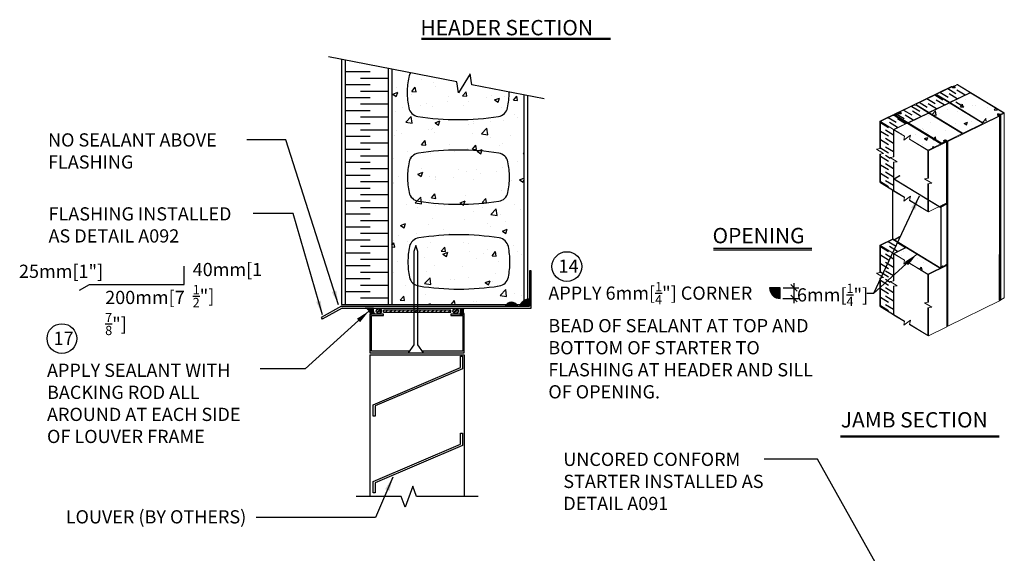
# Model space of a CAD drawing. Units: inches. Extents: x 0.9 to 64.3, y -2.8 to 45.9.
# Drawn here: x 0.9 to 42.6, y 23.3 to 45.9 of the extents above; entities that cross this region are included whole.
import ezdxf
from ezdxf.enums import TextEntityAlignment as Align

# ---------------------------------------------------------------- set-up
doc = ezdxf.new("R2010")
doc.units = ezdxf.units.IN
doc.header["$MEASUREMENT"] = 0
doc.linetypes.add('DASHED', pattern=[0.75, 0.5, -0.25])
for name, color, linetype in [('CONCRETE', 1, 'Continuous'), ('HATCHING', 1, 'Continuous'), ('INSULATION', 1, 'Continuous'), ('MISCELLANEOUS', 3, 'Continuous'), ('NUFORM', 6, 'Continuous'), ('STRUCTURAL', 4, 'Continuous'), ('TEXT', 7, 'Continuous'), ('WALL-CORING', 6, 'Continuous')]:
    doc.layers.add(name, color=color, linetype=linetype)
doc.styles.add('style1', font='arial.ttf')
doc.dimstyles.new('Typical_detail Scale 2inch', dxfattribs={"dimtxt": 0.56, "dimasz": 0.56, "dimexe": 0.4, "dimexo": 0.25, "dimgap": 0.2, "dimtad": 1, "dimtih": 1, "dimtoh": 1, "dimdec": 3, "dimzin": 0, "dimdsep": 46, "dimlunit": 4, "dimtxsty": 'style1', "dimblk": 'OBLIQUE', "dimcen": 0.09, "dimdle": 0.4, "dimadec": 0, "dimazin": 0, "dimtfac": 1, "dimtdec": 3, "dimtofl": 0, "dimtmove": 2, "dimatfit": 3, "dimfxl": 1, "dimtolj": 1, "dimtzin": 0, "dimarcsym": 0})
doc.dimstyles.new('Typical_detail Scale 2inch$7', dxfattribs={"dimtxt": 0.56, "dimasz": 0.6, "dimexe": 0.4, "dimexo": 0.25, "dimgap": 0.2, "dimtad": 1, "dimtih": 1, "dimtoh": 1, "dimdec": 3, "dimzin": 0, "dimdsep": 46, "dimlunit": 4, "dimtxsty": 'style1', "dimblk": 'OBLIQUE', "dimcen": 0.09, "dimdle": 0.4, "dimadec": 0, "dimazin": 0, "dimtfac": 1, "dimtdec": 3, "dimtofl": 0, "dimtmove": 2, "dimatfit": 3, "dimfxl": 1, "dimtolj": 1, "dimtzin": 0, "dimarcsym": 0})

# ---------------------------------------------------------------- blocks, each defined once
blk = doc.blocks.new('_Oblique')
at = {"color": 0, "lineweight": -2}
blk.add_line((-0.5, -0.5), (0.5, 0.5), dxfattribs=at)
blk = doc.blocks.new('A$C21FA4C60')
at = {"layer": 'CONCRETE'}
h = blk.add_hatch(dxfattribs=at)
h.set_pattern_fill('AR-CONC', color=256, scale=0.007874, style=0)
h.set_pattern_definition([(50, (2e-07, 2.8563), (1.43452, -0.1255), [0.15, -1.65]), (355, (2e-07, 2.8563), (-0.2775, 1.50438), [0.12, -1.32]), (100.451, (0.1195, 2.8458), (1.15703, 1.37887), [0.12748, -1.40228]), (46.184, (2e-07, 3.2563), (2.13448, -0.33104), [0.225, -2.475]), (96.636, (0.1779, 3.2287), (1.8693, 1.94823), [0.1912, -2.1034]), (351.184, (2e-07, 3.2563), (1.8693, 1.9482), [0.18, -1.98]), (21, (0.2, 3.1563), (1.19382, -0.80524), [0.15, -1.65]), (326, (0.2, 3.1563), (0.48663, 1.4503), [0.12, -1.32]), (71.451, (0.2995, 3.0892), (1.68044, 0.64506), [0.12748, -1.40228]), (37.5, (2e-07, 2.8563), (0.02432, 0.665786), [0, -1.303997, 0, -1.339997, 0, -1.324997]), (7.5, (2e-07, 2.8563), (0.52614, 0.78882), [0, -0.764, 0, -1.274, 0, -0.505]), (327.5, (-0.446, 2.8563), (1.06764, -0.045108), [0, -0.5, 0, -1.559997, 0, -2.069996]), (317.5, (-0.646, 2.8563), (1.16637, 0.20021), [0, -0.65, 0, -1.036, 0, -1.47])])
h.paths.add_polyline_path([(3.114, 9.854), (2.249, 9.439), (2.256, 9.432), (3.624, 8.601), (3.649, 8.588), (4.49, 9.005), (4.481, 9.023)])
h.paths.add_polyline_path([(2.231, 9.419), (2.223, 9.426), (1.361, 9.013), (1.361, 9.01), (1.374, 9.01), (2.742, 8.166), (2.742, 8.166), (2.755, 8.166), (2.755, 8.166), (2.768, 8.166), (2.883, 8.217), (2.883, 8.23), (2.857, 8.242), (2.844, 8.255), (2.844, 8.268), (2.87, 8.281), (2.895, 8.293), (2.921, 8.293), (2.946, 8.281), (2.988, 8.26), (3.611, 8.569), (3.611, 8.575), (3.598, 8.588)])
h.paths.add_polyline_path([(1.31, 8.984), (1.302, 8.984), (0.75, 8.719), (1.296, 8.391), (1.436, 8.502), (1.4, 8.328), (2.179, 7.859), (2.391, 7.964), (2.371, 7.974), (2.371, 7.986), (2.371, 7.999), (2.397, 8.012), (2.409, 8.012), (2.422, 7.999), (2.409, 7.986), (2.419, 7.977), (2.716, 8.125), (2.716, 8.127), (2.704, 8.14)])
h.paths.add_polyline_path([(3.995, 10.276), (3.14, 9.866), (4.506, 9.023), (4.525, 9.023), (5.149, 9.332), (5.133, 9.342), (5.12, 9.355), (5.12, 9.381), (5.133, 9.393), (5.171, 9.393), (5.197, 9.393), (5.222, 9.381), (5.235, 9.381), (5.247, 9.381), (5.376, 9.445)])
h = blk.add_hatch(dxfattribs=at)
h.set_pattern_fill('AR-CONC', color=256, scale=0.007874, style=0)
h.set_pattern_definition([(50, (-40.1101, -33.2504), (1.434522, -0.125504), [0.15, -1.649997]), (355, (-40.11, -33.2504), (-0.277502, 1.50438), [0.12, -1.319997]), (100.451, (-39.9905, -33.2608), (1.157025, 1.37887), [0.12748, -1.40228]), (46.1842, (-40.11, -32.8504), (2.134476, -0.33104), [0.225, -2.474995]), (96.6356, (-39.9322, -32.878), (1.86932, 1.94823), [0.19122, -2.10342]), (351.184, (-40.11, -32.8504), (1.86932, 1.948225), [0.18, -1.98]), (21, (-39.9101, -32.9504), (1.193816, -0.805239), [0.15, -1.649997]), (326, (-39.91, -32.9504), (0.48663, 1.450296), [0.12, -1.319997]), (71.4514, (-39.8106, -33.0175), (1.68044, 0.64506), [0.12748, -1.40228]), (37.5, (-40.11007, -33.25035), (0.0243197, 0.6657864), [0, -1.303997, 0, -1.339997, 0, -1.324997]), (7.5, (-40.1101, -33.25035), (0.526138, 0.788822), [0, -0.763998, 0, -1.273997, 0, -0.504999]), (327.5, (-40.55607, -33.25035), (1.0676403, -0.045108), [0, -0.499999, 0, -1.559997, 0, -2.069996]), (317.5, (-40.7561, -33.25035), (1.166369, 0.200208), [0, -0.649999, 0, -1.035998, 0, -1.469997])])
h.paths.add_polyline_path([(1.271, 3.735), (0.735, 3.479), (0.75, 3.47), (1.192, 3.204), (1.157, 3.032), (1.436, 3.253), (1.4, 3.079), (2.179, 2.61), (2.718, 2.875), (2.706, 2.882), (2.688, 2.872)])
at = {"color": 3, "lineweight": 0}
blk.add_line((2.921, 3.011), (2.946, 3.024), dxfattribs=at)
at = {"color": 6, "lineweight": 0}
for points in [[(3.164, 10.558), (0.964, 9.483)], [(3.177, 10.532), (2.588, 10.251)], [(3.177, 10.558), (3.164, 10.558)], [(3.177, 10.558), (3.177, 10.558)], [(3.177, 10.558), (3.177, 10.558)], [(3.19, 10.558), (3.177, 10.558)], [(3.177, 10.558), (3.177, 10.558)], [(3.177, 10.532), (3.177, 10.532)], [(3.19, 10.532), (3.177, 10.532)], [(3.177, 10.532), (3.177, 10.532)], [(3.253, 10.52), (3.19, 10.558)], [(3.228, 10.507), (3.19, 10.532)], [(3.228, 10.507), (3.253, 10.494), (3.292, 10.494)], [(3.266, 10.571), (3.253, 10.558)], [(3.253, 10.558), (3.253, 10.507)], [(3.266, 10.558), (3.253, 10.558)], [(3.279, 10.507), (3.266, 10.507), (3.253, 10.52)], [(3.407, 10.634), (3.266, 10.571)], [(3.266, 10.571), (3.267, 10.571)], [(3.266, 10.507), (3.266, 10.558)], [(3.266, 10.507), (3.266, 10.558)], [(3.292, 10.532), (3.266, 10.558)], [(3.305, 10.52), (3.292, 10.52), (3.279, 10.507)], [(3.292, 10.532), (3.292, 10.52)], [(3.305, 10.52), (3.305, 10.532), (3.292, 10.532)], [(3.292, 10.52), (3.292, 10.532)], [(3.33, 10.52), (3.317, 10.507), (3.292, 10.494)], [(3.42, 10.622), (3.305, 10.571)], [(3.305, 10.571), (3.305, 10.558)], [(3.317, 10.545), (3.305, 10.558)], [(3.33, 10.52), (3.33, 10.532), (3.317, 10.545)], [(3.42, 10.647), (3.407, 10.634)], [(3.42, 10.634), (3.42, 10.647)], [(3.42, 10.647), (3.432, 10.647), (3.445, 10.634)], [(3.42, 10.634), (3.42, 10.647)], [(3.42, 10.622), (3.42, 10.622)], [(3.42, 10.622), (3.42, 10.622)], [(3.42, 10.622), (3.42, 10.622)], [(3.42, 10.622), (3.432, 10.622)], [(3.944, 10.315), (3.432, 10.622)], [(3.432, 10.622), (3.433, 10.622)], [(5.402, 9.445), (3.445, 10.634)], [(2.473, 10.187), (1.706, 9.816)], [(2.499, 10.2), (2.473, 10.187)], [(2.499, 10.2), (2.537, 10.2), (2.563, 10.187)], [(2.575, 10.225), (2.563, 10.212), (2.575, 10.2)], [(3.061, 9.88), (2.563, 10.187)], [(2.588, 10.251), (2.575, 10.225)], [(3.087, 9.893), (2.575, 10.2)], [(3.944, 10.289), (3.113, 9.893)], [(3.957, 10.276), (3.138, 9.88)], [(3.944, 10.315), (3.944, 10.302)], [(3.944, 10.302), (3.944, 10.289)], [(3.982, 10.289), (3.969, 10.289), (3.957, 10.276)], [(3.995, 10.276), (3.982, 10.289)], [(5.376, 9.445), (3.995, 10.276)], [(1.591, 9.764), (1.003, 9.483)], [(1.617, 9.764), (1.591, 9.764)], [(1.617, 9.764), (1.655, 9.764), (1.681, 9.764)], [(1.694, 9.803), (1.681, 9.79), (1.694, 9.778)], [(2.179, 9.458), (1.681, 9.764)], [(1.706, 9.816), (1.694, 9.803)], [(2.205, 9.471), (1.694, 9.778)], [(3.061, 9.867), (2.231, 9.471)], [(3.074, 9.854), (2.256, 9.458)], [(3.061, 9.867), (3.061, 9.88)], [(3.061, 9.88), (3.062, 9.88)], [(3.061, 9.867), (3.062, 9.867)], [(3.1, 9.854), (3.087, 9.854), (3.074, 9.854)], [(3.1, 9.893), (3.087, 9.893)], [(3.1, 9.893), (3.113, 9.893)], [(3.113, 9.854), (3.1, 9.854)], [(4.481, 9.023), (3.113, 9.854)], [(3.138, 9.88), (3.125, 9.88), (3.125, 9.867), (3.138, 9.867)], [(4.506, 9.023), (3.138, 9.867)], [(0.926, 9.471), (0.146, 9.086)], [(0.696, 9.33), (0.172, 9.074)], [(0.735, 9.33), (0.709, 9.33), (0.696, 9.33)], [(0.747, 9.33), (0.735, 9.33)], [(1.259, 9.01), (0.747, 9.33)], [(0.913, 9.432), (0.76, 9.355)], [(0.76, 9.355), (0.76, 9.342)], [(0.76, 9.355), (0.761, 9.355)], [(0.76, 9.342), (0.76, 9.355), (0.76, 9.342)], [(0.76, 9.342), (0.76, 9.355)], [(2.729, 8.14), (0.76, 9.342)], [(0.786, 9.368), (0.773, 9.355)], [(0.773, 9.355), (0.773, 9.342)], [(0.773, 9.33), (0.786, 9.342)], [(0.786, 9.342), (0.773, 9.342)], [(0.773, 9.342), (0.773, 9.342)], [(0.926, 9.432), (0.786, 9.368)], [(2.729, 8.152), (0.786, 9.342)], [(0.786, 9.33), (0.786, 9.342)], [(0.926, 9.406), (0.811, 9.355)], [(0.811, 9.355), (0.811, 9.342)], [(0.811, 9.342), (0.811, 9.355)], [(0.811, 9.355), (0.811, 9.342)], [(0.811, 9.355), (0.812, 9.355)], [(0.811, 9.355), (0.812, 9.355)], [(0.811, 9.355), (0.812, 9.355)], [(0.811, 9.355), (0.812, 9.355)], [(1.323, 9.035), (0.811, 9.342)], [(0.926, 9.445), (0.913, 9.432)], [(0.913, 9.432), (0.914, 9.432)], [(0.939, 9.471), (0.926, 9.471)], [(0.926, 9.432), (0.926, 9.445)], [(0.926, 9.445), (0.926, 9.432), (0.926, 9.445)], [(0.939, 9.432), (0.926, 9.445)], [(0.926, 9.432), (0.939, 9.432), (0.952, 9.432)], [(0.926, 9.432), (0.927, 9.432)], [(0.926, 9.432), (0.927, 9.432)], [(0.926, 9.419), (0.926, 9.406)], [(0.926, 9.419), (0.939, 9.419), (0.939, 9.406)], [(0.952, 9.471), (0.939, 9.471)], [(0.939, 9.432), (0.939, 9.432)], [(0.939, 9.432), (0.952, 9.432)], [(0.939, 9.432), (0.939, 9.432)], [(0.952, 9.406), (0.939, 9.406)], [(0.964, 9.471), (0.952, 9.471)], [(0.952, 9.471), (0.952, 9.471)], [(0.952, 9.471), (0.952, 9.471)], [(0.977, 9.419), (0.952, 9.432)], [(0.977, 9.406), (0.952, 9.432)], [(0.952, 9.432), (0.952, 9.432)], [(0.952, 9.432), (0.952, 9.432)], [(1.016, 9.393), (0.977, 9.393), (0.952, 9.406)], [(0.964, 9.483), (0.964, 9.471)], [(0.964, 9.483), (0.965, 9.483)], [(0.964, 9.471), (0.965, 9.471)], [(0.964, 9.471), (0.965, 9.471)], [(0.964, 9.471), (0.965, 9.471)], [(0.964, 9.471), (0.965, 9.471)], [(1.016, 9.432), (0.964, 9.471)], [(1.029, 9.432), (0.964, 9.471)], [(0.977, 9.406), (0.977, 9.419)], [(0.99, 9.419), (0.977, 9.419)], [(0.977, 9.406), (0.99, 9.406), (1.003, 9.406)], [(0.99, 9.419), (1.003, 9.419), (1.016, 9.419)], [(0.99, 9.406), (0.99, 9.419)], [(0.99, 9.406), (0.99, 9.419)], [(1.003, 9.483), (1.003, 9.471)], [(1.054, 9.445), (1.003, 9.471)], [(1.003, 9.471), (1.004, 9.471)], [(1.003, 9.406), (1.003, 9.419), (1.003, 9.406)], [(1.029, 9.419), (1.016, 9.406), (1.003, 9.406)], [(1.016, 9.419), (1.016, 9.432)], [(1.016, 9.419), (1.016, 9.406), (1.016, 9.432)], [(1.016, 9.432), (1.016, 9.432)], [(1.016, 9.419), (1.016, 9.419)], [(1.016, 9.406), (1.016, 9.419), (1.016, 9.406), (1.016, 9.419), (1.016, 9.406)], [(1.054, 9.419), (1.042, 9.393), (1.016, 9.393)], [(1.029, 9.432), (1.029, 9.419)], [(1.029, 9.419), (1.029, 9.432)], [(1.029, 9.419), (1.029, 9.432)], [(1.054, 9.419), (1.067, 9.432), (1.054, 9.445)], [(1.348, 9.035), (2.179, 9.432)], [(2.192, 9.419), (1.374, 9.023)], [(2.179, 9.458), (2.179, 9.445)], [(2.179, 9.445), (2.179, 9.432)], [(2.218, 9.432), (2.205, 9.432), (2.192, 9.419)], [(2.218, 9.458), (2.205, 9.458), (2.205, 9.471)], [(2.218, 9.458), (2.231, 9.471)], [(2.231, 9.419), (2.218, 9.432)], [(3.598, 8.588), (2.231, 9.419)], [(2.256, 9.458), (2.243, 9.445), (2.256, 9.432)], [(3.624, 8.601), (2.256, 9.432)], [(3.023, 8.23), (5.209, 9.304)], [(5.171, 9.304), (4.583, 9.023)], [(5.133, 9.393), (5.12, 9.381), (5.12, 9.355)], [(5.133, 9.342), (5.12, 9.355)], [(5.133, 9.393), (5.133, 9.393)], [(5.133, 9.393), (5.171, 9.393)], [(5.171, 9.317), (5.133, 9.342)], [(5.171, 9.381), (5.158, 9.381), (5.146, 9.368)], [(5.146, 9.368), (5.146, 9.355)], [(5.146, 9.355), (5.146, 9.368)], [(5.158, 9.355), (5.146, 9.355)], [(5.158, 9.355), (5.158, 9.381)], [(5.222, 9.317), (5.158, 9.355)], [(5.197, 9.393), (5.171, 9.393)], [(5.171, 9.342), (5.171, 9.381), (5.171, 9.342)], [(5.184, 9.381), (5.171, 9.381)], [(5.171, 9.317), (5.171, 9.304)], [(5.171, 9.317), (5.172, 9.317)], [(5.171, 9.317), (5.172, 9.317)], [(5.184, 9.33), (5.184, 9.381)], [(5.184, 9.33), (5.184, 9.381)], [(5.197, 9.381), (5.184, 9.381)], [(5.222, 9.381), (5.197, 9.393)], [(5.197, 9.33), (5.197, 9.381)], [(5.197, 9.33), (5.197, 9.381)], [(5.235, 9.355), (5.197, 9.381)], [(5.203, 1.513), (5.222, 9.304)], [(5.209, 1.478), (5.209, 9.304)], [(5.222, 9.304), (5.209, 9.304)], [(5.222, 9.381), (5.223, 9.381)], [(5.235, 9.381), (5.222, 9.381)], [(5.222, 1.522), (5.222, 9.317), (5.222, 4.072)], [(5.222, 9.304), (5.222, 9.317)], [(5.222, 9.317), (5.223, 9.317)], [(5.222, 1.491), (5.222, 9.304)], [(5.229, 1.497), (5.248, 9.355)], [(5.248, 9.381), (5.235, 9.381)], [(5.235, 1.504), (5.235, 9.355)], [(5.235, 1.529), (5.235, 9.355), (5.235, 4.11)], [(5.248, 9.355), (5.235, 9.355)], [(5.235, 9.355), (5.235, 9.355)], [(5.241, 1.51), (5.261, 9.355)], [(5.248, 9.381), (5.376, 9.432)], [(5.248, 9.381), (5.248, 9.381)], [(5.248, 9.381), (5.248, 9.381)], [(5.248, 1.517), (5.248, 9.355)], [(5.248, 9.355), (5.261, 9.355)], [(5.261, 9.355), (5.402, 9.419)], [(5.261, 1.529), (5.261, 9.355)], [(5.376, 9.432), (5.376, 9.445)], [(5.376, 9.432), (5.376, 9.432)], [(5.376, 9.432), (5.376, 9.432)], [(5.376, 9.432), (5.376, 9.432)], [(5.376, 9.432), (5.376, 9.432)], [(5.402, 4.187), (5.414, 9.445), (5.414, 1.619)], [(5.402, 9.445), (5.414, 9.445), (5.402, 9.432)], [(5.402, 1.612), (5.402, 9.432)], [(5.402, 1.612), (5.402, 9.432)], [(5.402, 9.432), (5.402, 9.419)], [(5.402, 1.612), (5.402, 9.419)], [(0.146, 9.086), (0.146, 7.92)], [(1.192, 8.45), (0.146, 9.086)], [(0.172, 9.074), (0.172, 7.924)], [(0.722, 8.741), (0.172, 9.074)], [(0.722, 8.741), (1.259, 8.997)], [(1.272, 8.984), (0.735, 8.728)], [(1.272, 9.01), (1.259, 9.01)], [(1.272, 8.997), (1.259, 8.997)], [(1.272, 8.997), (1.272, 9.01)], [(1.297, 8.984), (1.284, 8.984), (1.272, 8.984)], [(1.31, 8.984), (1.297, 8.984)], [(2.704, 8.14), (1.31, 8.984)], [(1.335, 9.035), (1.323, 9.035)], [(1.335, 9.035), (1.348, 9.035)], [(1.374, 9.023), (1.361, 9.023), (1.361, 9.01), (1.374, 9.01)], [(2.742, 8.166), (1.374, 9.01)], [(3.701, 8.601), (4.481, 8.971)], [(4.494, 8.997), (4.481, 9.023)], [(4.494, 8.984), (4.481, 8.971)], [(4.481, 8.971), (4.481, 8.971)], [(4.481, 8.971), (4.481, 8.971)], [(4.494, 8.984), (4.494, 8.997)], [(4.532, 9.023), (4.506, 9.023)], [(4.532, 9.023), (4.557, 9.023), (4.583, 9.023)], [(0.722, 7.579), (0.722, 8.741)], [(1.192, 8.453), (0.735, 8.728)], [(0.735, 7.581), (0.735, 8.728)], [(1.192, 8.453), (1.157, 8.281), (1.436, 8.502), (1.399, 8.324)], [(3.01, 8.255), (3.598, 8.549)], [(3.611, 8.575), (3.598, 8.588)], [(3.611, 8.562), (3.598, 8.549)], [(3.611, 8.562), (3.611, 8.575)], [(3.65, 8.588), (3.624, 8.601)], [(3.701, 8.601), (3.675, 8.588), (3.65, 8.588)], [(0.173, 7.925), (0, 7.897), (0.306, 7.714), (0.146, 7.688)], [(2.205, 7.833), (1.399, 8.324)], [(2.179, 7.859), (1.4, 8.328)], [(2.397, 7.961), (2.179, 7.859)], [(2.205, 0), (2.978, 0.381), (2.998, 8.23)], [(2.985, 8.217), (2.205, 7.833)], [(2.371, 7.999), (2.397, 8.012)], [(2.371, 7.999), (2.371, 7.986)], [(2.371, 7.974), (2.371, 7.986)], [(2.397, 7.961), (2.371, 7.974)], [(2.397, 8.012), (2.409, 8.012)], [(2.397, 7.961), (2.397, 7.961)], [(2.397, 7.961), (2.397, 7.961)], [(2.409, 8.012), (2.41, 8.012)], [(2.409, 8.012), (2.41, 8.012)], [(2.422, 7.999), (2.409, 8.012)], [(2.422, 7.999), (2.409, 7.986)], [(2.409, 7.986), (2.41, 7.986)], [(2.422, 7.974), (2.409, 7.986)], [(2.422, 7.974), (2.704, 8.114)], [(2.422, 7.999), (2.423, 7.999)], [(2.422, 7.974), (2.423, 7.974)], [(2.422, 7.974), (2.423, 7.974)], [(2.716, 8.127), (2.704, 8.14)], [(2.704, 8.101), (2.704, 8.114)], [(2.704, 8.114), (2.704, 8.101)], [(2.716, 8.114), (2.704, 8.114)], [(2.716, 8.114), (2.716, 8.127)], [(2.716, 8.114), (2.717, 8.114)], [(2.716, 8.114), (2.717, 8.114)], [(2.729, 8.152), (2.729, 8.14)], [(2.742, 8.14), (2.729, 8.152)], [(2.729, 8.14), (2.729, 8.152)], [(2.729, 8.14), (2.742, 8.14), (2.755, 8.14), (2.768, 8.14)], [(2.742, 8.166), (2.742, 8.166)], [(2.755, 8.166), (2.742, 8.166)], [(2.742, 8.166), (2.742, 8.166)], [(2.742, 8.14), (2.742, 8.14)], [(2.742, 8.14), (2.742, 8.14)], [(2.755, 8.14), (2.742, 8.14)], [(2.755, 8.166), (2.755, 8.166)], [(2.755, 8.166), (2.755, 8.166)], [(2.755, 8.166), (2.768, 8.166)], [(2.755, 8.166), (2.755, 8.166)], [(2.755, 8.14), (2.78, 8.152)], [(2.755, 8.14), (2.755, 8.14)], [(2.755, 8.14), (2.755, 8.14)], [(2.755, 8.14), (2.755, 8.14)], [(2.883, 8.217), (2.768, 8.166)], [(2.921, 8.217), (2.768, 8.14)], [(2.921, 8.217), (2.78, 8.152)], [(2.78, 8.14), (2.78, 8.152)], [(2.921, 8.293), (2.895, 8.293), (2.87, 8.281), (2.844, 8.268)], [(2.844, 8.255), (2.844, 8.268)], [(2.857, 8.242), (2.844, 8.255)], [(2.883, 8.23), (2.857, 8.242)], [(2.87, 8.281), (2.87, 8.281)], [(2.895, 8.281), (2.883, 8.268)], [(2.883, 8.255), (2.883, 8.268), (2.883, 8.255), (2.883, 8.268), (2.883, 8.255)], [(2.883, 8.268), (2.883, 8.255)], [(2.908, 8.268), (2.895, 8.268), (2.883, 8.268), (2.883, 8.255)], [(2.883, 8.255), (2.883, 8.255)], [(2.895, 8.255), (2.883, 8.255)], [(2.883, 8.255), (2.883, 8.255)], [(2.921, 8.23), (2.883, 8.255)], [(2.883, 8.23), (2.883, 8.23)], [(2.883, 8.23), (2.883, 8.23)], [(2.883, 8.217), (2.883, 8.23)], [(2.895, 8.268), (2.895, 8.281), (2.895, 8.268)], [(2.921, 8.281), (2.895, 8.281)], [(2.895, 8.242), (2.895, 8.255)], [(2.895, 8.255), (2.921, 8.23)], [(2.921, 8.268), (2.908, 8.268)], [(2.921, 8.293), (2.921, 8.293)], [(2.946, 8.281), (2.921, 8.293)], [(2.921, 8.268), (2.921, 8.281)], [(2.921, 8.268), (2.921, 8.281)], [(2.934, 8.268), (2.921, 8.281)], [(2.934, 8.268), (2.921, 8.268)], [(2.921, 8.268), (2.921, 8.268)], [(2.921, 8.268), (2.921, 8.268)], [(2.921, 8.23), (2.921, 8.23)], [(2.921, 8.217), (2.921, 8.23)], [(2.921, 8.217), (2.934, 8.23), (2.921, 8.23)], [(2.921, 8.217), (2.921, 8.23)], [(2.921, 8.217), (2.921, 8.23)], [(2.921, 8.217), (2.921, 8.23)], [(2.921, 8.217), (2.921, 8.217)], [(2.921, 8.217), (2.921, 8.217)], [(2.921, 8.217), (2.921, 8.217)], [(2.921, 8.217), (2.921, 8.217)], [(2.921, 8.217), (2.921, 8.217)], [(2.985, 8.23), (2.934, 8.268)], [(2.934, 8.268), (2.934, 8.268)], [(2.934, 8.268), (2.934, 8.268)], [(2.985, 8.23), (2.934, 8.268)], [(2.946, 8.281), (2.947, 8.281)], [(2.946, 8.281), (2.947, 8.281)], [(2.998, 8.255), (2.946, 8.281)], [(2.963, 5.622), (2.969, 8.207)], [(2.985, 8.23), (2.985, 5.633), (2.985, 8.217), (2.985, 5.633)], [(2.985, 8.23), (2.985, 8.23)], [(2.985, 8.23), (2.985, 8.23)], [(2.998, 8.23), (2.985, 8.23)], [(2.985, 8.217), (2.985, 8.23)], [(2.985, 8.217), (2.985, 5.633)], [(2.985, 5.633), (2.985, 8.217)], [(2.985, 8.217), (2.985, 8.217)], [(2.991, 0.416), (3.01, 8.23)], [(3.01, 8.255), (2.998, 8.255)], [(2.998, 8.255), (2.998, 8.255)], [(2.998, 0.416), (2.998, 8.23)], [(3.01, 8.23), (2.998, 8.23)], [(3.004, 0.416), (3.023, 8.23)], [(3.01, 0.416), (3.01, 8.23)], [(3.01, 8.23), (3.023, 8.23)], [(3.023, 0.417), (3.023, 8.23)], [(0.146, 7.688), (0.146, 6.502)], [(0.172, 7.692), (0.172, 6.477)], [(0.735, 7.581), (0.575, 7.555), (0.881, 7.373), (0.722, 7.347)], [(2.179, 6.667), (2.179, 7.859)], [(2.205, 6.671), (2.205, 7.833)], [(0.722, 6.144), (0.722, 7.347)], [(1.19, 5.857), (0.735, 6.131), (0.735, 7.349)], [(2.206, 6.671), (2.033, 6.643), (2.339, 6.461), (2.179, 6.435)], [(0.146, 6.502), (1.192, 5.866)], [(0.172, 6.477), (0.722, 6.144)], [(2.179, 5.262), (2.179, 6.435)], [(2.205, 5.249), (2.205, 6.439)], [(1.192, 5.866), (1.157, 5.697), (1.436, 5.917), (1.398, 5.732)], [(2.179, 5.262), (1.398, 5.732)], [(1.399, 5.739), (2.205, 5.249)], [(2.205, 5.249), (2.985, 5.633)], [(2.985, 5.633), (2.985, 5.633)], [(2.985, 5.582), (2.985, 5.633)], [(2.179, 5.262), (2.18, 5.262)], [(0.696, 4.108), (0.146, 3.838)], [(0.146, 3.838), (0.146, 2.671)], [(1.192, 3.201), (0.146, 3.838)], [(0.721, 4.093), (0.172, 3.825)], [(0.172, 3.825), (0.172, 2.675)], [(0.722, 3.492), (1.259, 3.748)], [(0.722, 2.33), (0.722, 3.492)], [(1.272, 3.735), (0.735, 3.479)], [(0.735, 2.332), (0.735, 3.479)], [(1.192, 3.204), (0.735, 3.479)], [(1.192, 3.204), (1.157, 3.032), (1.436, 3.253), (1.399, 3.075)], [(2.205, 2.584), (1.399, 3.075)], [(2.179, 2.61), (1.4, 3.079)], [(2.985, 3.006), (2.176, 2.608), (1.417, 3.065)], [(2.985, 2.978), (2.205, 2.597)], [(2.985, 2.998), (2.985, 3.05)], [(2.985, 3.05), (2.985, 3.05)], [(0.173, 2.676), (0, 2.648), (0.306, 2.465), (0.146, 2.439)], [(2.179, 1.418), (2.179, 2.61)], [(2.205, 1.422), (2.205, 2.584)], [(0.146, 2.439), (0.146, 1.253)], [(0.172, 2.444), (0.172, 1.228)], [(0.735, 2.332), (0.575, 2.306), (0.881, 2.124), (0.722, 2.098)], [(0.722, 0.895), (0.722, 2.098)], [(1.19, 0.608), (0.735, 0.882), (0.735, 2.1)], [(0.146, 1.253), (1.192, 0.617)], [(2.206, 1.422), (2.033, 1.394), (2.339, 1.212), (2.179, 1.186)], [(3.023, 0.416), (5.209, 1.478)], [(5.209, 1.478), (5.261, 1.529)], [(5.222, 1.491), (5.223, 1.491)], [(5.235, 1.542), (5.235, 1.529)], [(5.235, 1.529), (5.248, 1.529)], [(5.248, 1.529), (5.261, 1.529)], [(5.261, 1.529), (5.402, 1.606)], [(5.402, 1.606), (5.414, 1.619)], [(5.402, 1.606), (5.402, 1.606)], [(0.172, 1.228), (0.722, 0.895)], [(2.179, 0.013), (2.179, 1.186)], [(2.205, 0), (2.205, 1.19)], [(1.192, 0.617), (1.157, 0.448), (1.436, 0.669), (1.398, 0.483)], [(2.179, 0.013), (1.398, 0.483)], [(1.399, 0.49), (2.205, 0)], [(2.179, 0.013), (2.18, 0.013)], [(2.978, 0.416), (2.998, 0.416)], [(2.998, 0.416), (3.01, 0.416)], [(3.01, 0.416), (3.023, 0.416)]]:
    blk.add_lwpolyline(points, dxfattribs=at)
at = {"color": 3, "lineweight": 0}
for points in [[(0.683, 4.102), (0.683, 6.17), (0.683, 4.11)], [(0.683, 4.11), (0.683, 6.17), (0.683, 4.11)], [(0.696, 4.11), (0.683, 6.17), (0.683, 4.11), (0.683, 6.17), (0.683, 4.11)], [(0.696, 4.108), (0.696, 6.17)], [(0.696, 4.108), (0.696, 6.157), (0.696, 4.11), (0.696, 6.157)], [(0.696, 4.108), (0.696, 6.157)], [(2.921, 5.569), (2.729, 5.483), (2.729, 2.9), (2.729, 2.9)], [(2.729, 5.453), (2.729, 3.726)], [(2.985, 5.569), (2.742, 5.453)], [(2.742, 2.906), (2.742, 2.906), (2.742, 5.453)], [(2.742, 5.453), (2.742, 2.906), (2.742, 2.906)], [(2.921, 5.569), (2.921, 5.594)], [(2.921, 5.582), (2.921, 5.569)], [(2.985, 5.582), (2.946, 5.607)], [(2.984, 5.582), (2.984, 2.985), (2.984, 5.582), (2.984, 2.985), (2.984, 5.569)], [(2.985, 5.582), (2.985, 2.985), (2.985, 5.582), (2.985, 2.985), (2.985, 5.569)], [(2.985, 5.569), (2.985, 5.582)], [(2.985, 5.582), (2.985, 5.582)], [(2.985, 5.582), (2.985, 5.582)], [(2.985, 2.986), (2.985, 5.569)], [(0.696, 4.109), (2.729, 2.868)], [(2.729, 2.9), (2.729, 4.161)], [(2.921, 2.986), (2.729, 2.9), (2.729, 2.895)], [(2.985, 2.986), (2.742, 2.87)], [(2.921, 2.986), (2.921, 3.011)], [(2.921, 2.998), (2.921, 2.986)], [(2.985, 2.998), (2.946, 3.024)], [(2.985, 2.998), (2.985, 2.998)], [(2.985, 2.998), (2.985, 2.998)], [(2.985, 2.986), (2.985, 2.998)]]:
    blk.add_lwpolyline(points, dxfattribs=at)
at = {"layer": 'HATCHING', "linetype": 'DASHED', "ltscale": 0.5}
blk.add_lwpolyline([(2.832, 5.537, 0.0787, 0.0787, 0), (2.688, 5.455, 0.0591, 0.0591, 0), (0.742, 6.64, 0.0591, 0.0591, 0), (1.001, 6.787, 0.0591, 0.0591, 0)], format="xyseb", dxfattribs=at)
at = {"layer": 'HATCHING', "ltscale": 2}
blk.add_lwpolyline([(2.832, 2.954, 0.0787, 0.0787, 0), (2.688, 2.872, 0.0591, 0.0591, 0), (0.742, 4.057, 0.0591, 0.0591, 0), (1.001, 4.204, 0.0591, 0.0591, 0)], format="xyseb", dxfattribs=at)
at = {"layer": 'INSULATION'}
for p, q in [((3.365, 10.247), (3.022, 10.452)), ((2.483, 9.825), (2.14, 10.03)), ((2.816, 9.982), (2.473, 10.187)), ((3.032, 10.091), (2.689, 10.296)), ((3.419, 10.04), (3.076, 10.246)), ((3.752, 10.197), (3.409, 10.402)), ((1.841, 9.498), (1.498, 9.703)), ((2.15, 9.669), (1.807, 9.874)), ((2.537, 9.618), (2.194, 9.824)), ((2.87, 9.775), (2.527, 9.98)), ((3.698, 9.688), (3.355, 9.893)), ((0.842, 9.028), (0.499, 9.233)), ((1.175, 9.185), (0.832, 9.39)), ((1.229, 8.978), (0.886, 9.183)), ((1.508, 9.341), (1.165, 9.546)), ((1.562, 9.134), (1.219, 9.34)), ((1.871, 9.305), (1.528, 9.51)), ((0.171, 9.029), (0.512, 8.82)), ((0.896, 8.821), (0.553, 9.027)), ((0.171, 8.672), (0.512, 8.463)), ((0.38, 8.721), (0.721, 8.512)), ((0.38, 8.364), (0.721, 8.155)), ((0.172, 8.316), (0.513, 8.107)), ((0.172, 7.96), (0.513, 7.751)), ((0.381, 8.008), (0.721, 7.799)), ((0.173, 7.604), (0.514, 7.394)), ((0.381, 7.652), (0.586, 7.526)), ((0.173, 7.247), (0.514, 7.037)), ((0.382, 7.296), (0.722, 7.086)), ((0.173, 6.89), (0.514, 6.681)), ((0.382, 6.939), (0.722, 6.729)), ((0.174, 6.534), (0.514, 6.325)), ((0.382, 6.582), (0.723, 6.373)), ((0.171, 3.78), (0.512, 3.571)), ((0.842, 3.779), (0.499, 3.985)), ((0.896, 3.572), (0.553, 3.778)), ((1.229, 3.729), (0.886, 3.934)), ((0.171, 3.423), (0.512, 3.214)), ((0.38, 3.472), (0.721, 3.263)), ((0.172, 3.067), (0.513, 2.858)), ((0.38, 3.115), (0.721, 2.906)), ((0.172, 2.711), (0.513, 2.502)), ((0.381, 2.759), (0.721, 2.55)), ((0.173, 2.355), (0.514, 2.146)), ((0.381, 2.403), (0.586, 2.277)), ((0.173, 1.998), (0.514, 1.789)), ((0.382, 2.047), (0.722, 1.838)), ((0.382, 1.69), (0.722, 1.481)), ((0.173, 1.642), (0.514, 1.432)), ((0.174, 1.285), (0.514, 1.076)), ((0.382, 1.334), (0.723, 1.124))]:
    blk.add_line(p, q, dxfattribs=at)
blk = doc.blocks.new('*D3')
at = {"layer": 'DEFPOINTS', "color": 0, "transparency": 16777216}
for p in [(33.095, 34.552), (33.086, 34.106), (33.681, 34.106)]:
    blk.add_point(p, dxfattribs=at)
at = {"layer": 'TEXT', "color": 0, "lineweight": -2, "transparency": 16777216}
for p, q in [((33.681, 34.752), (33.681, 33.906)), ((33.22, 34.552), (33.881, 34.552)), ((33.211, 34.106), (33.881, 34.106))]:
    blk.add_line(p, q, dxfattribs=at)
at = {"layer": 'TEXT', "color": 0, "lineweight": -2, "transparency": 16777216, "xscale": 0.28, "yscale": 0.28, "zscale": 0.28}
for p, rotation in [((33.681, 34.552), 90), ((33.681, 34.106), 270)]:
    blk.add_blockref('_Oblique', p, dxfattribs=dict(at, rotation=rotation))
at = {"layer": 'TEXT', "color": 0, "transparency": 16777216, "insert": (35.315, 34.258), "char_height": 0.56, "attachment_point": 5, "style": 'style1'}
blk.add_mtext('\\A1;6mm[{\\H0.7x;\\S1/4;}"]', dxfattribs=at)

msp = doc.modelspace()

# ---------------------------------------------------------------- hatches: boundary and pattern name
at = {"layer": 'CONCRETE'}
h = msp.add_hatch(dxfattribs=at)
h.set_pattern_fill('AR-CONC', color=256, scale=0.3, style=0)
h.paths.add_polyline_path([(22.2415, 42.7229), (20.0456, 43.1516), (19.9716, 43.6206), (19.4819, 42.807), (19.408, 43.276), (16.6509, 43.8142), (16.6509, 33.8522), (17.5833, 33.8522), (17.5833, 36.09), (17.669, 36.3435), (17.7547, 36.09), (17.7547, 33.8522), (21.5022, 33.8522, -0.4676491), (21.9296, 33.8522), (22.2415, 33.8522)])
at = {"layer": 'HATCHING'}
h = msp.add_hatch(color=256, dxfattribs=at)
edge = h.paths.add_edge_path()
edge.add_line((33.0953, 34.1054), (33.0953, 34.5519))
edge.add_line((33.0953, 34.5519), (32.6488, 34.5519))
edge.add_arc((33.0953, 34.5519), 0.4464, 180, 270)
h = msp.add_hatch(color=256, dxfattribs=at)
h.dxf.hatch_style = 1
edge = h.paths.add_edge_path()
edge.add_line((21.4617, 33.7873), (21.9701, 33.7873))
edge.add_arc((21.7159, 33.6738), 0.2784, 24.07995, 155.92005)
for points in [[(22.0429, 33.7861), (22.4626, 33.7861), (22.4626, 34.1102, 0.323693)], [(15.7619, 33.3958, -0.3724074), (15.8719, 33.4827), (15.9046, 33.4827, -0.207011), (15.875, 33.7045), (15.5355, 33.7045, -0.2511623)], [(19.5282, 33.4474), (19.7096, 33.4474, -0.1964151), (19.709, 33.6949), (19.5288, 33.6949, -0.1964151)]]:
    msp.add_hatch(color=256, dxfattribs=at).paths.add_polyline_path(points)
h = msp.add_hatch(dxfattribs=at)
h.set_pattern_fill('STEEL', color=256, scale=0.034646, style=0)
h.set_pattern_definition([(45, (-0.44055, 9.38143), (-0.0777816, 0.0777816), []), (45, (-0.44055, 9.43643), (-0.0777816, 0.0777816), [])])
edge = h.paths.add_edge_path()
edge.add_arc((16.1059, 33.5741), 0.1127, 0, 360)
h = msp.add_hatch(dxfattribs=at)
h.set_pattern_fill('STEEL', color=256, scale=0.034646, style=0)
h.set_pattern_definition([(45, (2.80841, 9.37771), (-0.0777816, 0.0777816), []), (45, (2.80841, 9.43271), (-0.0777816, 0.0777816), [])])
edge = h.paths.add_edge_path()
edge.add_arc((19.3549, 33.5703), 0.1127, 0, 360)
at = {"layer": 'MISCELLANEOUS'}
h = msp.add_hatch(dxfattribs=at)
h.set_pattern_fill('ANSI31', color=256, scale=0.03937, style=0)
h.set_pattern_definition([(45, (-892.36544, 62.22364), (-0.088388171, 0.088388171), [])])
h.paths.add_polyline_path([(16.3029, 33.5241), (19.1526, 33.5241), (19.1526, 33.616), (16.3029, 33.616)])

# ---------------------------------------------------------------- linework, layer by layer
at = {"layer": 'HATCHING'}
for p, q in [((22.0429, 33.7861), (22.4626, 33.7861)), ((22.4626, 33.7861), (22.4626, 34.1102))]:
    msp.add_line(p, q, dxfattribs=at)
for points in [[(33.0953, 34.1054), (33.0953, 34.5519), (32.6488, 34.5519, 0.4142136), (33.0953, 34.1054, 0.1340343)], [(15.8623, 33.4827, 0.3472363), (15.7619, 33.3958, 0.2511623), (15.5355, 33.7045), (15.875, 33.7045, 0.207011), (15.9046, 33.4827)], [(19.5287, 33.6951, -0.1965376), (19.5282, 33.4474), (19.7096, 33.4474, -0.1965376), (19.7091, 33.6951)]]:
    msp.add_lwpolyline(points, format="xyb", dxfattribs=at)
msp.add_lwpolyline([(21.4617, 33.7873), (21.9701, 33.7873, 0.6484161), (21.4617, 33.7873)], format="xyb", close=True, dxfattribs=at)
for centre in [(16.1059, 33.5741), (19.3549, 33.5703)]:
    msp.add_circle(centre, 0.1127, dxfattribs=at)
at = {"layer": 'INSULATION'}
for p, q in [((14.6824, 43.7086), (15.7363, 43.7086)), ((15.3272, 43.4348), (16.4935, 43.4348)), ((14.6824, 43.161), (15.7363, 43.161)), ((14.6824, 42.6134), (15.7363, 42.6134)), ((15.3272, 42.8872), (16.4935, 42.8872)), ((15.3272, 42.3396), (16.4935, 42.3396)), ((14.6824, 42.0659), (15.7363, 42.0659)), ((14.6824, 42.0659), (15.7363, 42.0659)), ((15.3272, 41.7921), (16.4935, 41.7921)), ((15.3272, 41.7921), (16.4935, 41.7921)), ((14.6824, 41.5183), (15.7363, 41.5183)), ((14.6824, 40.9707), (15.7363, 40.9707)), ((15.3272, 41.2445), (16.4935, 41.2445)), ((15.3272, 40.6969), (16.4935, 40.6969)), ((14.6824, 40.4231), (15.7363, 40.4231)), ((14.6824, 40.4231), (15.7363, 40.4231)), ((15.3272, 40.1493), (16.4935, 40.1493)), ((15.3272, 40.1493), (16.4935, 40.1493)), ((14.6824, 39.8756), (15.7363, 39.8756)), ((14.6824, 39.328), (15.7363, 39.328)), ((15.3272, 39.6018), (16.4935, 39.6018)), ((14.6824, 38.7804), (15.7363, 38.7804)), ((14.6824, 38.7804), (15.7363, 38.7804)), ((15.3272, 39.0542), (16.4935, 39.0542)), ((15.3272, 38.5066), (16.4935, 38.5066)), ((15.3272, 38.5066), (16.4935, 38.5066)), ((14.6824, 38.2328), (15.7363, 38.2328)), ((15.3272, 37.9591), (16.4935, 37.9591)), ((14.6824, 37.6853), (15.7363, 37.6853)), ((14.6824, 37.1377), (15.7363, 37.1377)), ((14.6824, 37.1377), (15.7363, 37.1377)), ((15.3272, 37.4115), (16.4935, 37.4115)), ((15.3272, 36.8639), (16.4935, 36.8639)), ((15.3272, 36.8639), (16.4935, 36.8639)), ((14.6824, 36.5901), (15.7363, 36.5901)), ((14.6824, 36.5901), (15.7363, 36.5901)), ((15.3272, 36.3163), (16.4935, 36.3163)), ((15.3272, 36.3163), (16.4935, 36.3163)), ((14.6824, 36.0425), (15.7363, 36.0425)), ((14.6824, 35.495), (15.7363, 35.495)), ((15.3272, 35.7688), (16.4935, 35.7688)), ((15.3272, 35.2212), (16.4935, 35.2212)), ((14.6824, 34.9474), (15.7363, 34.9474)), ((14.6824, 34.9474), (15.7363, 34.9474)), ((15.3272, 34.6736), (16.4935, 34.6736)), ((15.3272, 34.6736), (16.4935, 34.6736)), ((14.6824, 34.3998), (15.7363, 34.3998)), ((15.3272, 34.126), (16.4935, 34.126))]:
    msp.add_line(p, q, dxfattribs=at)
at = {"layer": 'MISCELLANEOUS'}
for p, q in [((22.5564, 35.2696), (22.4777, 35.2696)), ((22.4777, 35.2696), (22.4777, 33.7735)), ((22.5564, 33.6948), (22.5564, 35.2696)), ((14.525, 33.7735), (13.666, 33.293)), ((14.525, 33.7735), (22.4777, 33.7735)), ((14.5455, 33.6948), (13.7044, 33.2243)), ((14.5455, 33.6948), (22.5564, 33.6948)), ((13.666, 33.293), (13.7044, 33.2243)), ((15.7282, 31.72), (19.7178, 31.72)), ((15.7282, 31.72), (15.7282, 25.7175)), ((19.7178, 31.72), (19.7178, 25.7175))]:
    msp.add_line(p, q, dxfattribs=at)
for points in [[(3.4281, 34.463), (3.8487, 34.6982), (7.8542, 34.6982), (7.8542, 35.4775)], [(20.3083, 25.7175), (17.7009, 25.7175), (17.5385, 26.1637), (17.2137, 25.2713), (17.0513, 25.7175), (15.1376, 25.7175)]]:
    msp.add_lwpolyline(points, dxfattribs=at)
at = {"layer": 'MISCELLANEOUS', "color": 4}
msp.add_lwpolyline([(17.3831, 31.8699), (15.7874, 31.8699), (15.7874, 33.3861), (16.2933, 33.3861), (16.2933, 33.4453), (15.7282, 33.4453), (15.7282, 31.8106), (19.7178, 31.8106), (19.7178, 33.4453), (19.1526, 33.4453), (19.1526, 33.3861), (19.6585, 33.3861), (19.6585, 31.8699), (17.9549, 31.8699)], dxfattribs=at)
at = {"layer": 'MISCELLANEOUS'}
for points in [[(16.3029, 33.5241), (19.1526, 33.5241), (19.1526, 33.616), (16.3029, 33.616)], [(19.563, 31.1834), (19.563, 31.6611), (19.6417, 31.6611), (19.6417, 31.1314), (15.9478, 29.5533), (15.9478, 29.1276), (15.8691, 29.1276), (15.8691, 29.6053)], [(19.563, 27.9309), (19.563, 28.4086), (19.6417, 28.4086), (19.6417, 27.8789), (15.9478, 26.3008), (15.9478, 25.8751), (15.8691, 25.8751), (15.8691, 26.3527)]]:
    msp.add_lwpolyline(points, close=True, dxfattribs=at)
at = {"layer": 'NUFORM'}
for p, q in [((14.525, 44.2218), (14.525, 33.8522)), ((14.525, 44.2218), (14.525, 33.8522)), ((14.6824, 44.1911), (14.6824, 33.8522)), ((16.4935, 43.8376), (16.4935, 33.8522)), ((16.6509, 43.8068), (16.6509, 33.8522)), ((22.2415, 42.7156), (22.2415, 33.8522)), ((22.399, 42.6849), (22.399, 33.8522)), ((14.525, 33.8522), (22.399, 33.8522))]:
    msp.add_line(p, q, dxfattribs=at)
msp.add_lwpolyline([(23.1058, 42.5542), (20.0456, 43.1516), (19.9716, 43.6206), (19.4819, 42.807), (19.408, 43.276), (13.972, 44.3371)], dxfattribs=at)
at = {"layer": 'STRUCTURAL'}
msp.add_lwpolyline([(17.3401, 31.8106), (17.9979, 31.8106), (17.7547, 32.1457), (17.7547, 36.09), (17.669, 36.3435), (17.5833, 36.09), (17.5833, 32.1457)], close=True, dxfattribs=at)
at = {"layer": 'TEXT'}
for p, q in [((25.9113, 45.1092), (17.9134, 45.1092)), ((25.9113, 45.0698), (17.9134, 45.0698)), ((34.4307, 36.2232), (30.2797, 36.2232)), ((34.4307, 36.1576), (30.2797, 36.1576)), ((42.366, 28.2736), (35.6505, 28.2736)), ((42.366, 28.2342), (35.6505, 28.2342))]:
    msp.add_line(p, q, dxfattribs=at)
for centre in [(24.0643, 35.4569), (2.6834, 32.407)]:
    msp.add_circle(centre, 0.6299, dxfattribs=at)
at = {"layer": 'WALL-CORING'}
msp.add_lwpolyline([(17.4491, 43.6584, 0.1062283), (17.3691, 43.4767, 0.0509598), (17.3031, 42.8297, 0.0509598), (17.3691, 42.1827, 0.3134747), (17.7601, 41.8112, 0.0380836), (19.462, 41.6814, 0.0380836), (21.1638, 41.8112, 0.3134747), (21.5549, 42.1827, 0.0509598), (21.6208, 42.8297, 0.0011236), (21.6208, 42.8441, 0.0011236)], format="xyb", dxfattribs=at)
for points in [[(17.3189, 39.2413, 0.0509598), (17.3848, 38.5943, 0.3134747), (17.7759, 38.2228, 0.0380836), (19.4777, 38.0929, 0.0380836), (21.1796, 38.2228, 0.3134747), (21.5706, 38.5943, 0.0509598), (21.6366, 39.2413, 0.0509598), (21.5706, 39.8883, 0.3134747), (21.1796, 40.2598, 0.0380836), (19.4777, 40.3896, 0.0380836), (17.7759, 40.2598, 0.3134747), (17.3848, 39.8883, 0.0509598)], [(17.3346, 35.6528, 0.0509598), (17.4006, 35.0058, 0.3134747), (17.7916, 34.6343, 0.0380836), (19.4935, 34.5045, 0.0380836), (21.1953, 34.6343, 0.3134747), (21.5864, 35.0058, 0.0509598), (21.6523, 35.6528, 0.0509598), (21.5864, 36.2998, 0.3134747), (21.1953, 36.6714, 0.0380836), (19.4935, 36.8012, 0.0380836), (17.7916, 36.6714, 0.3134747), (17.4006, 36.2998, 0.0509598)]]:
    msp.add_lwpolyline(points, format="xyb", close=True, dxfattribs=at)

# ---------------------------------------------------------------- block references
msp.add_blockref('A$C21FA4C60', (37.1728, 32.5234))

# ---------------------------------------------------------------- texts
at = {"layer": 'TEXT', "style": 'style1'}
for s, p in [('HEADER SECTION', (17.8634, 45.2473)), ('OPENING', (30.2341, 36.4428)), ('JAMB SECTION', (35.6632, 28.6428))]:
    msp.add_text(s, height=0.65, dxfattribs=at).set_placement(p)
msp.add_text('LOUVER (BY OTHERS)', height=0.56, dxfattribs=at).set_placement((10.4901, 24.581), align=Align.RIGHT)
at = {"layer": 'TEXT', "char_height": 0.56, "attachment_point": 1, "style": 'style1'}
for s, insert, width in [('NO SEALANT ABOVE FLASHING', (2.0955, 41.0979), 9.325943), ('FLASHING INSTALLED  AS DETAIL A092', (2.1169, 37.9673), 8.851431), ('25mm[1"]', (0.865, 35.5372), 1.248049), ('\\A1;40mm[1{\\H0.7x;\\S1/2;}"]', (8.2211, 35.6115), 2.175843), ('{\\fArial|b1|i0|c0|p34;14}', (23.7111, 35.7543), 0.582842), ('\\A1;APPLY 6mm[{\\H0.7x;\\S1/4;}"] CORNER \\PBEAD OF SEALANT AT TOP AND BOTTOM OF STARTER TO FLASHING AT HEADER AND SILL OF OPENING.', (23.2805, 34.8026), 11.618155), ('\\A1;200mm[7{\\H0.7x;\\S7/8;}"]', (4.5155, 34.4296), 2.32064), ('{\\fArial|b1|i0|c0|p34;17}', (2.3319, 32.7001), 0.582842), ('APPLY SEALANT WITH BACKING ROD ALL AROUND AT EACH SIDE OF LOUVER FRAME', (2.0527, 31.3449), 9.256721), ('UNCORED CONFORM STARTER INSTALLED AS DETAIL A091', (23.9147, 27.5745), 10.530288)]:
    msp.add_mtext(s, dxfattribs=dict(at, insert=insert, width=width))

# ---------------------------------------------------------------- dimensions: what is measured, and where the dimension line sits
at = {"layer": 'TEXT'}
dim = msp.add_linear_dim(base=(33.6809, 34.1055), p1=(33.0953, 34.5519), p2=(33.0865, 34.1055), angle=90, text='6mm[{\\H0.7x;\\S1/4;}"]', dimstyle='Typical_detail Scale 2inch', override={"dimasz": 0.28, "dimexe": 0.2, "dimexo": 0.125, "dimdle": 0.2}, dxfattribs=at)
dim.commit()
dim.dimension.update_dxf_attribs({"geometry": '*D3', "text_midpoint": (35.3145, 34.258), "dimtype": 160})

# ---------------------------------------------------------------- leaders
for points in [[(14.3904, 33.8376), (12.1712, 40.8161), (10.5068, 40.8161)], [(38.9839, 38.4392), (37.0434, 34.3225), (36.7627, 34.3225)], [(13.7115, 33.412), (12.4724, 37.7068), (10.7837, 37.7068)], [(38.8882, 35.9875), (37.0434, 34.3225)], [(15.6875, 33.5786), (12.9803, 31.1318), (11.0736, 31.1318)], [(37.4725, 22.3226), (34.6759, 27.2986), (32.4205, 27.2986)], [(16.6987, 26.5434), (15.9552, 24.8308), (10.915, 24.8308)]]:
    msp.add_leader(points, dimstyle='Typical_detail Scale 2inch$7', dxfattribs=at)

doc.saveas('drawing.dxf')
